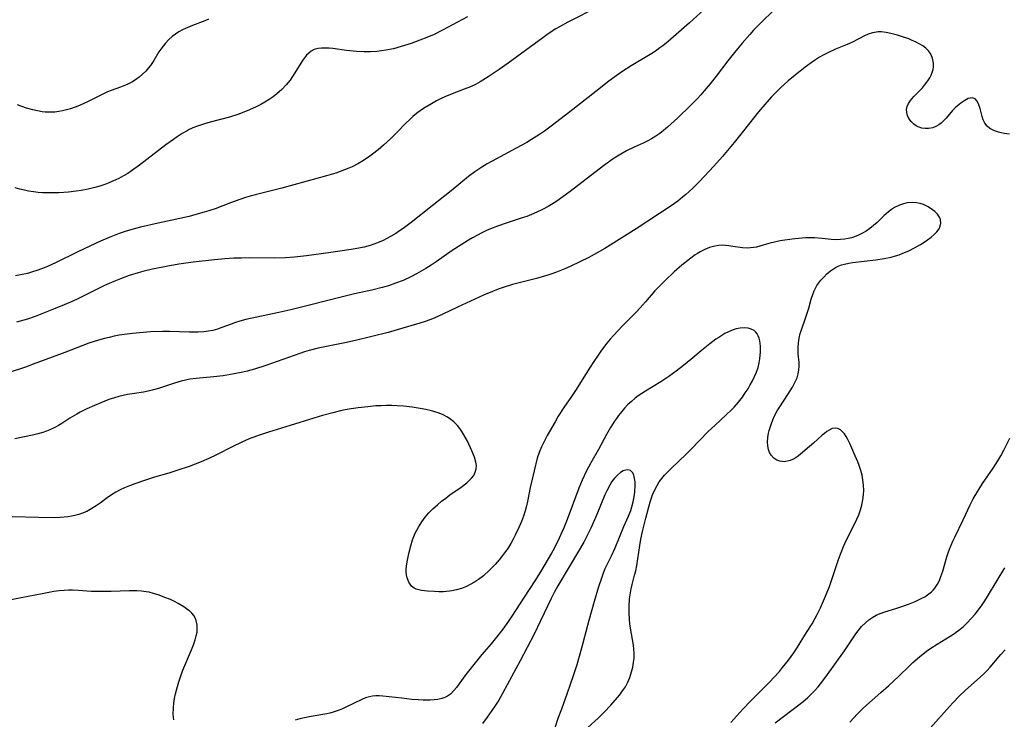
# Model space of a CAD drawing. Units: inches. Extents: x 2081247 to 2086745, y 212185 to 217672.
# Drawn here: x 2082842 to 2082989, y 213616 to 213720 of the extents above; entities that cross this region are included whole.
import ezdxf

# ---------------------------------------------------------------- set-up
doc = ezdxf.new("R2010")
doc.units = ezdxf.units.IN
doc.header["$MEASUREMENT"] = 0
doc.layers.add('c_27_T13S_R19E', color=28, linetype='Continuous')

msp = doc.modelspace()

# ---------------------------------------------------------------- linework, layer by layer
at = {"layer": 'c_27_T13S_R19E'}
for points, elevation in [([(2082908.78, 213720.68), (2082905.06, 213718.72), (2082903.79, 213718.09), (2082902.73, 213717.62), (2082901.68, 213717.2), (2082900.38, 213716.73), (2082898.91, 213716.26), (2082897.74, 213715.95), (2082896.64, 213715.72), (2082895.96, 213715.62), (2082895.29, 213715.54), (2082894.35, 213715.48), (2082893.38, 213715.49), (2082892.25, 213715.55), (2082890.76, 213715.71), (2082888.73, 213715.96), (2082888.19, 213716.01), (2082887.62, 213716.05), (2082887.07, 213716.04), (2082886.55, 213715.99), (2082885.97, 213715.82), (2082885.51, 213715.57), (2082885.16, 213715.3), (2082884.84, 213714.97), (2082884.54, 213714.6), (2082884.25, 213714.18), (2082883.11, 213712.35), (2082882.75, 213711.81), (2082882.37, 213711.27), (2082881.8, 213710.57), (2082881.14, 213709.88), (2082880.42, 213709.25), (2082879.85, 213708.81), (2082879.26, 213708.4), (2082878.65, 213708.02), (2082878.01, 213707.66), (2082877.35, 213707.31), (2082876.35, 213706.85), (2082875.52, 213706.5), (2082874.59, 213706.17), (2082873.38, 213705.79), (2082870.49, 213705.03), (2082869.65, 213704.8), (2082868.89, 213704.55), (2082868.15, 213704.27), (2082867.4, 213703.93), (2082867.07, 213703.76), (2082866.33, 213703.34), (2082865.6, 213702.87), (2082865.03, 213702.47), (2082863.9, 213701.64), (2082860.01, 213698.64), (2082858.82, 213697.79), (2082858.25, 213697.42), (2082857.6, 213697.03), (2082856.94, 213696.68), (2082856.46, 213696.44), (2082855.9, 213696.19), (2082855.33, 213695.95), (2082854.84, 213695.77), (2082854.11, 213695.52), (2082853.37, 213695.31), (2082852.37, 213695.06), (2082851.32, 213694.87), (2082850.58, 213694.77), (2082849.42, 213694.64), (2082848.02, 213694.54), (2082847.16, 213694.51), (2082846.43, 213694.51), (2082845.59, 213694.54), (2082844.92, 213694.59), (2082844.25, 213694.67), (2082843.5, 213694.79), (2082842.91, 213694.91), (2082842.21, 213695.08), (2082841.51, 213695.27)], 952), ([(2082870.24, 213720.33), (2082869.71, 213720.11), (2082867.87, 213719.41), (2082866.83, 213718.97), (2082866.41, 213718.76), (2082865.85, 213718.45), (2082865.33, 213718.11), (2082864.87, 213717.76), (2082864.34, 213717.3), (2082863.85, 213716.78), (2082863.49, 213716.35), (2082863.16, 213715.89), (2082862.88, 213715.48), (2082862.1, 213714.21), (2082861.62, 213713.48), (2082861.33, 213713.1), (2082860.91, 213712.61), (2082860.44, 213712.15), (2082859.94, 213711.72), (2082859.41, 213711.34), (2082858.85, 213711), (2082858.27, 213710.7), (2082857.89, 213710.53), (2082857.19, 213710.25), (2082855.77, 213709.74), (2082855.23, 213709.52), (2082854.42, 213709.15), (2082852.35, 213708.11), (2082851.08, 213707.53), (2082850.42, 213707.27), (2082849.74, 213707.03), (2082849.33, 213706.9), (2082848.55, 213706.71), (2082847.98, 213706.61), (2082847.41, 213706.54), (2082846.93, 213706.51), (2082846.45, 213706.51), (2082845.98, 213706.53), (2082845.51, 213706.59), (2082844.81, 213706.7), (2082844.12, 213706.86), (2082843.21, 213707.12), (2082842.5, 213707.37), (2082841.83, 213707.63)], 954)]:
    msp.add_lwpolyline(points, dxfattribs=dict(at, elevation=elevation))
for points in [[(2082954.22, 213721.58, 946), (2082952.45, 213719.89, 946), (2082951.82, 213719.27, 946), (2082951.29, 213718.72, 946), (2082950.71, 213718.09, 946), (2082949.61, 213716.8, 946), (2082948.46, 213715.39, 946), (2082947.47, 213714.13, 946), (2082945.75, 213711.88, 946), (2082944.84, 213710.72, 946), (2082943.95, 213709.67, 946), (2082943.45, 213709.11, 946), (2082942.9, 213708.52, 946), (2082941.98, 213707.58, 946), (2082939.96, 213705.62, 946), (2082938.48, 213704.28, 946), (2082937.92, 213703.81, 946), (2082937.36, 213703.37, 946), (2082936.76, 213702.94, 946), (2082936.13, 213702.56, 946), (2082935.59, 213702.27, 946), (2082934.85, 213701.92, 946), (2082933.52, 213701.33, 946), (2082932.42, 213700.79, 946), (2082931.3, 213700.14, 946), (2082930.56, 213699.66, 946), (2082930.06, 213699.32, 946), (2082929, 213698.54, 946), (2082924.66, 213695.2, 946), (2082923.8, 213694.56, 946), (2082922.02, 213693.28, 946), (2082921.25, 213692.78, 946), (2082920.75, 213692.47, 946), (2082919.93, 213692.03, 946), (2082919.09, 213691.63, 946), (2082918.28, 213691.29, 946), (2082917.59, 213691.03, 946), (2082916.89, 213690.79, 946), (2082914.49, 213690.03, 946), (2082913.21, 213689.59, 946), (2082912.19, 213689.19, 946), (2082911.57, 213688.92, 946), (2082910.9, 213688.59, 946), (2082910.24, 213688.25, 946), (2082909.48, 213687.82, 946), (2082908.93, 213687.49, 946), (2082907.8, 213686.8, 946), (2082906.49, 213685.93, 946), (2082904.08, 213684.26, 946), (2082903.34, 213683.77, 946), (2082902.55, 213683.27, 946), (2082901.87, 213682.86, 946), (2082901.18, 213682.47, 946), (2082900.34, 213682.04, 946), (2082899.17, 213681.5, 946), (2082898.07, 213681.07, 946), (2082897.03, 213680.71, 946), (2082896.07, 213680.44, 946), (2082894.51, 213680.06, 946), (2082891.95, 213679.5, 946), (2082890.55, 213679.17, 946), (2082882.49, 213677.14, 946), (2082880.73, 213676.75, 946), (2082877.42, 213676.06, 946), (2082875.82, 213675.68, 946), (2082874.93, 213675.43, 946), (2082874.27, 213675.23, 946), (2082873.63, 213675.01, 946), (2082872.23, 213674.48, 946), (2082871.57, 213674.26, 946), (2082870.91, 213674.08, 946), (2082870.26, 213673.95, 946), (2082869.54, 213673.86, 946), (2082868.71, 213673.82, 946), (2082867.36, 213673.81, 946), (2082864.48, 213673.89, 946), (2082863.43, 213673.89, 946), (2082861.64, 213673.84, 946), (2082860.54, 213673.76, 946), (2082858.94, 213673.61, 946), (2082857.76, 213673.46, 946), (2082856.99, 213673.34, 946), (2082856.23, 213673.2, 946), (2082855.47, 213673.04, 946), (2082854.79, 213672.87, 946), (2082853.89, 213672.61, 946), (2082852.47, 213672.15, 946), (2082848.89, 213670.78, 946), (2082844.17, 213669.04, 946), (2082843.02, 213668.63, 946), (2082834.99, 213665.98, 946)], [(2082928.19, 213722.18, 950), (2082923.65, 213719.89, 950), (2082922.46, 213719.23, 950), (2082921.88, 213718.89, 950), (2082920.76, 213718.15, 950), (2082919.96, 213717.59, 950), (2082914.78, 213713.81, 950), (2082913.48, 213712.88, 950), (2082911.84, 213711.77, 950), (2082910.63, 213711.01, 950), (2082909.96, 213710.65, 950), (2082909.21, 213710.29, 950), (2082908.28, 213709.92, 950), (2082906.49, 213709.26, 950), (2082905.4, 213708.8, 950), (2082904.86, 213708.55, 950), (2082904.14, 213708.18, 950), (2082903.43, 213707.78, 950), (2082902.46, 213707.19, 950), (2082901.94, 213706.85, 950), (2082901.2, 213706.31, 950), (2082900.64, 213705.85, 950), (2082900.14, 213705.4, 950), (2082899.65, 213704.93, 950), (2082898.15, 213703.39, 950), (2082897.31, 213702.56, 950), (2082896.26, 213701.59, 950), (2082895.47, 213700.91, 950), (2082894.65, 213700.25, 950), (2082894.24, 213699.96, 950), (2082893.3, 213699.34, 950), (2082892.45, 213698.85, 950), (2082891.59, 213698.41, 950), (2082891.1, 213698.19, 950), (2082890.47, 213697.93, 950), (2082889.17, 213697.46, 950), (2082887.79, 213697.04, 950), (2082884.93, 213696.26, 950), (2082882.4, 213695.55, 950), (2082881.16, 213695.22, 950), (2082878.16, 213694.47, 950), (2082876.47, 213694.01, 950), (2082875.77, 213693.81, 950), (2082874.22, 213693.3, 950), (2082873.51, 213693.04, 950), (2082871.25, 213692.17, 950), (2082870.32, 213691.84, 950), (2082869.62, 213691.63, 950), (2082868.37, 213691.28, 950), (2082867.38, 213691.03, 950), (2082862.76, 213690.01, 950), (2082860.15, 213689.41, 950), (2082858.5, 213688.97, 950), (2082857.69, 213688.72, 950), (2082856.97, 213688.47, 950), (2082856.25, 213688.2, 950), (2082855.46, 213687.88, 950), (2082854.2, 213687.33, 950), (2082850.92, 213685.78, 950), (2082847.5, 213684.1, 950), (2082846.31, 213683.56, 950), (2082845.82, 213683.36, 950), (2082844.9, 213683.02, 950), (2082843.96, 213682.72, 950), (2082843.34, 213682.55, 950), (2082842.29, 213682.32, 950), (2082841.56, 213682.2, 950)], [(2082943.96, 213721.76, 948), (2082941.74, 213719.82, 948), (2082939.37, 213717.71, 948), (2082938.58, 213717.03, 948), (2082937.78, 213716.38, 948), (2082937.35, 213716.06, 948), (2082936.92, 213715.74, 948), (2082936.26, 213715.3, 948), (2082935.65, 213714.92, 948), (2082933.1, 213713.41, 948), (2082931.84, 213712.6, 948), (2082930.87, 213711.92, 948), (2082929.59, 213710.97, 948), (2082928.52, 213710.14, 948), (2082924.41, 213706.92, 948), (2082921.41, 213704.61, 948), (2082920.2, 213703.71, 948), (2082919.44, 213703.19, 948), (2082918.29, 213702.45, 948), (2082917.57, 213702.03, 948), (2082916.01, 213701.17, 948), (2082913.07, 213699.58, 948), (2082911.7, 213698.82, 948), (2082910.91, 213698.35, 948), (2082909.84, 213697.64, 948), (2082908.9, 213696.93, 948), (2082906.32, 213694.8, 948), (2082903.48, 213692.59, 948), (2082900.38, 213690.11, 948), (2082899.19, 213689.24, 948), (2082898.64, 213688.86, 948), (2082898.09, 213688.5, 948), (2082897.31, 213688.03, 948), (2082896.77, 213687.73, 948), (2082896.22, 213687.46, 948), (2082895.4, 213687.09, 948), (2082894.29, 213686.69, 948), (2082893.41, 213686.45, 948), (2082892.62, 213686.28, 948), (2082891.47, 213686.08, 948), (2082888.46, 213685.67, 948), (2082884.84, 213685.15, 948), (2082883.05, 213684.95, 948), (2082881.69, 213684.86, 948), (2082880.13, 213684.83, 948), (2082876.41, 213684.84, 948), (2082875.18, 213684.83, 948), (2082874.04, 213684.79, 948), (2082872.69, 213684.71, 948), (2082871.14, 213684.57, 948), (2082867.95, 213684.2, 948), (2082865.83, 213683.91, 948), (2082863.94, 213683.59, 948), (2082861.92, 213683.16, 948), (2082860.51, 213682.81, 948), (2082859.79, 213682.62, 948), (2082858.47, 213682.22, 948), (2082857.15, 213681.75, 948), (2082856.18, 213681.36, 948), (2082854.78, 213680.74, 948), (2082850.81, 213678.79, 948), (2082850.07, 213678.44, 948), (2082848.79, 213677.86, 948), (2082847.45, 213677.31, 948), (2082844.46, 213676.14, 948), (2082843.34, 213675.75, 948), (2082842.79, 213675.58, 948), (2082841.73, 213675.28, 948)], [(2082989.35, 213703.23, 944), (2082988.56, 213703.35, 944), (2082988.11, 213703.44, 944), (2082987.69, 213703.55, 944), (2082987.28, 213703.68, 944), (2082986.89, 213703.85, 944), (2082986.43, 213704.11, 944), (2082986.04, 213704.43, 944), (2082985.66, 213704.88, 944), (2082985.4, 213705.4, 944), (2082985.26, 213705.87, 944), (2082984.97, 213707.05, 944), (2082984.77, 213707.63, 944), (2082984.52, 213708.13, 944), (2082984.21, 213708.5, 944), (2082983.81, 213708.66, 944), (2082983.19, 213708.54, 944), (2082982.69, 213708.27, 944), (2082982.1, 213707.86, 944), (2082981.59, 213707.44, 944), (2082981.25, 213707.14, 944), (2082980.88, 213706.75, 944), (2082979.94, 213705.65, 944), (2082979.58, 213705.26, 944), (2082979.19, 213704.9, 944), (2082978.85, 213704.64, 944), (2082978.48, 213704.42, 944), (2082977.94, 213704.2, 944), (2082977.29, 213704.08, 944), (2082976.79, 213704.08, 944), (2082976.3, 213704.15, 944), (2082975.75, 213704.33, 944), (2082975.45, 213704.49, 944), (2082975.1, 213704.73, 944), (2082974.7, 213705.14, 944), (2082974.39, 213705.6, 944), (2082974.18, 213706.02, 944), (2082974.06, 213706.47, 944), (2082974.04, 213706.92, 944), (2082974.14, 213707.38, 944), (2082974.34, 213707.83, 944), (2082974.63, 213708.27, 944), (2082975.13, 213708.85, 944), (2082976.02, 213709.75, 944), (2082976.38, 213710.12, 944), (2082976.72, 213710.52, 944), (2082977.22, 213711.18, 944), (2082977.47, 213711.6, 944), (2082977.69, 213712.03, 944), (2082977.85, 213712.44, 944), (2082977.97, 213712.85, 944), (2082978.03, 213713.24, 944), (2082978.05, 213713.78, 944), (2082977.9, 213714.54, 944), (2082977.57, 213715.24, 944), (2082977.28, 213715.63, 944), (2082976.89, 213716.02, 944), (2082976.43, 213716.37, 944), (2082975.92, 213716.68, 944), (2082975.38, 213716.97, 944), (2082974.88, 213717.19, 944), (2082974.36, 213717.4, 944), (2082973.29, 213717.77, 944), (2082972.69, 213717.95, 944), (2082971.72, 213718.21, 944), (2082970.98, 213718.36, 944), (2082970.26, 213718.44, 944), (2082969.83, 213718.45, 944), (2082969.55, 213718.43, 944), (2082968.96, 213718.32, 944), (2082968.35, 213718.13, 944), (2082967.76, 213717.87, 944), (2082965.98, 213716.93, 944), (2082965.2, 213716.58, 944), (2082963.46, 213715.88, 944), (2082962.41, 213715.39, 944), (2082961.62, 213714.97, 944), (2082961.11, 213714.68, 944), (2082960.19, 213714.1, 944), (2082958.98, 213713.23, 944), (2082957.45, 213712.03, 944), (2082956.44, 213711.19, 944), (2082955.3, 213710.15, 944), (2082954.54, 213709.41, 944), (2082953.97, 213708.82, 944), (2082952.94, 213707.67, 944), (2082952.03, 213706.58, 944), (2082949.79, 213703.72, 944), (2082948.42, 213702.02, 944), (2082946.66, 213699.91, 944), (2082945.39, 213698.48, 944), (2082943.27, 213696.23, 944), (2082942.31, 213695.26, 944), (2082941.68, 213694.68, 944), (2082941.21, 213694.27, 944), (2082940.73, 213693.87, 944), (2082940.02, 213693.3, 944), (2082939.03, 213692.59, 944), (2082933.83, 213689.17, 944), (2082929.19, 213686.25, 944), (2082928.04, 213685.58, 944), (2082926.7, 213684.86, 944), (2082925.57, 213684.3, 944), (2082924.01, 213683.57, 944), (2082923.25, 213683.23, 944), (2082922, 213682.72, 944), (2082921.31, 213682.46, 944), (2082920.72, 213682.27, 944), (2082919.03, 213681.8, 944), (2082915.46, 213680.88, 944), (2082914.05, 213680.46, 944), (2082913.33, 213680.21, 944), (2082912.45, 213679.88, 944), (2082911.16, 213679.33, 944), (2082907.28, 213677.53, 944), (2082905.1, 213676.48, 944), (2082903.89, 213675.94, 944), (2082903.29, 213675.7, 944), (2082902.31, 213675.35, 944), (2082901.2, 213675, 944), (2082899.14, 213674.38, 944), (2082896.95, 213673.78, 944), (2082892.11, 213672.57, 944), (2082890.52, 213672.21, 944), (2082886.54, 213671.42, 944), (2082885.23, 213671.1, 944), (2082884.52, 213670.89, 944), (2082883.82, 213670.66, 944), (2082878.77, 213668.86, 944), (2082877.11, 213668.32, 944), (2082876, 213668.02, 944), (2082875.35, 213667.87, 944), (2082874.05, 213667.6, 944), (2082872.41, 213667.33, 944), (2082870.97, 213667.15, 944), (2082868.41, 213666.92, 944), (2082867.49, 213666.8, 944), (2082866.83, 213666.67, 944), (2082866.17, 213666.52, 944), (2082865.18, 213666.24, 944), (2082862.82, 213665.45, 944), (2082861.87, 213665.17, 944), (2082861.29, 213665.03, 944), (2082860.61, 213664.91, 944), (2082859.25, 213664.71, 944), (2082858.2, 213664.55, 944), (2082857.56, 213664.41, 944), (2082856.92, 213664.24, 944), (2082856.29, 213664.06, 944), (2082855.45, 213663.78, 944), (2082854.23, 213663.31, 944), (2082853.29, 213662.91, 944), (2082852.14, 213662.39, 944), (2082851.16, 213661.9, 944), (2082850.68, 213661.63, 944), (2082849.62, 213661, 944), (2082848.43, 213660.25, 944), (2082847.93, 213659.94, 944), (2082847.41, 213659.66, 944), (2082846.64, 213659.29, 944), (2082846.18, 213659.11, 944), (2082845.6, 213658.91, 944), (2082844.86, 213658.71, 944), (2082844.1, 213658.52, 944), (2082841.44, 213657.94, 944)], [(2082947.93, 213615.78, 942), (2082949.69, 213617.74, 942), (2082950.88, 213619, 942), (2082951.53, 213619.66, 942), (2082953.75, 213621.86, 942), (2082954.27, 213622.4, 942), (2082955.13, 213623.35, 942), (2082955.61, 213623.93, 942), (2082956.48, 213625.06, 942), (2082957.27, 213626.14, 942), (2082957.83, 213627, 942), (2082959.18, 213629.14, 942), (2082959.98, 213630.47, 942), (2082960.73, 213631.82, 942), (2082961.22, 213632.8, 942), (2082961.99, 213634.56, 942), (2082962.56, 213635.99, 942), (2082963.03, 213637.34, 942), (2082963.92, 213640, 942), (2082964.3, 213641.04, 942), (2082964.67, 213641.95, 942), (2082965.07, 213642.82, 942), (2082966.36, 213645.36, 942), (2082966.65, 213645.99, 942), (2082966.92, 213646.63, 942), (2082967.19, 213647.4, 942), (2082967.38, 213648.08, 942), (2082967.54, 213648.9, 942), (2082967.63, 213649.6, 942), (2082967.66, 213650.3, 942), (2082967.64, 213651.01, 942), (2082967.54, 213651.86, 942), (2082967.42, 213652.54, 942), (2082967.25, 213653.22, 942), (2082967, 213654, 942), (2082966.8, 213654.52, 942), (2082966.22, 213655.87, 942), (2082965.58, 213657.27, 942), (2082965.29, 213657.86, 942), (2082965.05, 213658.29, 942), (2082964.8, 213658.67, 942), (2082964.52, 213659.01, 942), (2082964.23, 213659.28, 942), (2082963.83, 213659.49, 942), (2082963.41, 213659.56, 942), (2082962.97, 213659.47, 942), (2082962.52, 213659.26, 942), (2082962.17, 213659.03, 942), (2082961.82, 213658.76, 942), (2082961.49, 213658.48, 942), (2082960.19, 213657.31, 942), (2082959.31, 213656.55, 942), (2082958.2, 213655.63, 942), (2082957.75, 213655.29, 942), (2082957.3, 213654.99, 942), (2082956.72, 213654.71, 942), (2082955.89, 213654.55, 942), (2082955.21, 213654.62, 942), (2082954.77, 213654.78, 942), (2082954.29, 213655.09, 942), (2082953.9, 213655.52, 942), (2082953.67, 213655.92, 942), (2082953.5, 213656.37, 942), (2082953.39, 213656.92, 942), (2082953.35, 213657.5, 942), (2082953.39, 213658.17, 942), (2082953.5, 213658.78, 942), (2082953.6, 213659.21, 942), (2082953.93, 213660.21, 942), (2082954.14, 213660.78, 942), (2082954.39, 213661.35, 942), (2082954.8, 213662.12, 942), (2082955.17, 213662.7, 942), (2082956.4, 213664.53, 942), (2082957.07, 213665.62, 942), (2082957.44, 213666.32, 942), (2082957.75, 213667.02, 942), (2082957.93, 213667.59, 942), (2082958.04, 213668.16, 942), (2082958.08, 213668.73, 942), (2082958.06, 213669.3, 942), (2082957.93, 213670.6, 942), (2082957.9, 213671.12, 942), (2082957.9, 213671.49, 942), (2082957.95, 213672.2, 942), (2082958.06, 213672.9, 942), (2082958.24, 213673.62, 942), (2082958.35, 213673.99, 942), (2082959.08, 213676.02, 942), (2082959.49, 213677.36, 942), (2082959.87, 213678.71, 942), (2082960.14, 213679.54, 942), (2082960.31, 213679.96, 942), (2082960.49, 213680.35, 942), (2082960.71, 213680.75, 942), (2082960.97, 213681.14, 942), (2082961.3, 213681.56, 942), (2082961.67, 213681.96, 942), (2082962.19, 213682.46, 942), (2082962.75, 213682.93, 942), (2082963.03, 213683.14, 942), (2082963.45, 213683.41, 942), (2082963.89, 213683.64, 942), (2082964.34, 213683.81, 942), (2082964.82, 213683.94, 942), (2082965.47, 213684.07, 942), (2082966, 213684.15, 942), (2082969.46, 213684.56, 942), (2082970.7, 213684.75, 942), (2082971.75, 213684.98, 942), (2082972.39, 213685.15, 942), (2082972.93, 213685.33, 942), (2082973.46, 213685.54, 942), (2082974.35, 213685.92, 942), (2082975.22, 213686.36, 942), (2082976.09, 213686.85, 942), (2082976.65, 213687.19, 942), (2082977.17, 213687.55, 942), (2082977.69, 213687.94, 942), (2082978.16, 213688.33, 942), (2082978.56, 213688.75, 942), (2082978.86, 213689.15, 942), (2082979.05, 213689.56, 942), (2082979.14, 213690.01, 942), (2082979.07, 213690.56, 942), (2082978.93, 213690.9, 942), (2082978.63, 213691.33, 942), (2082978.24, 213691.74, 942), (2082977.91, 213692.02, 942), (2082977.27, 213692.44, 942), (2082976.56, 213692.78, 942), (2082976.05, 213692.94, 942), (2082975.53, 213693.04, 942), (2082974.91, 213693.07, 942), (2082974.19, 213693.02, 942), (2082973.57, 213692.89, 942), (2082972.97, 213692.69, 942), (2082972.25, 213692.34, 942), (2082971.79, 213692.05, 942), (2082971.34, 213691.72, 942), (2082970.64, 213691.09, 942), (2082969.65, 213690.13, 942), (2082969.13, 213689.66, 942), (2082968.57, 213689.21, 942), (2082968.04, 213688.84, 942), (2082967.49, 213688.51, 942), (2082966.91, 213688.23, 942), (2082966.31, 213687.99, 942), (2082965.84, 213687.85, 942), (2082965.36, 213687.73, 942), (2082964.79, 213687.63, 942), (2082964.21, 213687.57, 942), (2082963.58, 213687.56, 942), (2082962.82, 213687.61, 942), (2082961.48, 213687.76, 942), (2082960.34, 213687.84, 942), (2082959.55, 213687.85, 942), (2082959.05, 213687.83, 942), (2082957.42, 213687.69, 942), (2082955.94, 213687.49, 942), (2082955.25, 213687.37, 942), (2082954.58, 213687.24, 942), (2082953.56, 213686.98, 942), (2082952.21, 213686.59, 942), (2082951.74, 213686.47, 942), (2082951.26, 213686.38, 942), (2082950.83, 213686.33, 942), (2082950.4, 213686.31, 942), (2082949.65, 213686.36, 942), (2082948.23, 213686.57, 942), (2082947.6, 213686.66, 942), (2082947.11, 213686.7, 942), (2082946.62, 213686.72, 942), (2082946.08, 213686.69, 942), (2082945.54, 213686.62, 942), (2082944.75, 213686.4, 942), (2082944.04, 213686.12, 942), (2082943.36, 213685.77, 942), (2082942.95, 213685.52, 942), (2082942.6, 213685.29, 942), (2082941.95, 213684.81, 942), (2082940.64, 213683.75, 942), (2082939.48, 213682.77, 942), (2082938.14, 213681.51, 942), (2082937.19, 213680.56, 942), (2082936.63, 213679.97, 942), (2082935.23, 213678.33, 942), (2082934.44, 213677.44, 942), (2082933.81, 213676.78, 942), (2082931.73, 213674.7, 942), (2082930.5, 213673.38, 942), (2082929.97, 213672.78, 942), (2082929.46, 213672.16, 942), (2082928.67, 213671.11, 942), (2082928.18, 213670.41, 942), (2082927.45, 213669.32, 942), (2082926.99, 213668.61, 942), (2082925.82, 213666.71, 942), (2082924.9, 213665.28, 942), (2082924.2, 213664.23, 942), (2082923.06, 213662.59, 942), (2082922.26, 213661.33, 942), (2082921.78, 213660.5, 942), (2082920.62, 213658.44, 942), (2082920.15, 213657.57, 942), (2082919.74, 213656.75, 942), (2082919.39, 213655.92, 942), (2082919.12, 213655.06, 942), (2082918.69, 213653.21, 942), (2082918.09, 213650.71, 942), (2082917.67, 213648.62, 942), (2082917.49, 213647.81, 942), (2082917.33, 213647.23, 942), (2082917.07, 213646.43, 942), (2082916.77, 213645.64, 942), (2082916.41, 213644.78, 942), (2082915.86, 213643.64, 942), (2082915.54, 213643.01, 942), (2082915.19, 213642.38, 942), (2082914.74, 213641.67, 942), (2082914.42, 213641.21, 942), (2082913.95, 213640.59, 942), (2082913.46, 213639.98, 942), (2082912.87, 213639.29, 942), (2082912.01, 213638.4, 942), (2082911.12, 213637.6, 942), (2082910.39, 213637.05, 942), (2082909.78, 213636.64, 942), (2082909.16, 213636.27, 942), (2082908.59, 213635.99, 942), (2082907.87, 213635.71, 942), (2082907.14, 213635.48, 942), (2082906.42, 213635.33, 942), (2082906.09, 213635.28, 942), (2082905.2, 213635.21, 942), (2082904.51, 213635.21, 942), (2082903.83, 213635.23, 942), (2082902.83, 213635.3, 942), (2082901.94, 213635.39, 942), (2082901.52, 213635.48, 942), (2082901.12, 213635.62, 942), (2082900.82, 213635.77, 942), (2082900.45, 213636.06, 942), (2082900.05, 213636.62, 942), (2082899.79, 213637.3, 942), (2082899.71, 213637.72, 942), (2082899.66, 213638.17, 942), (2082899.66, 213638.59, 942), (2082899.7, 213639.03, 942), (2082899.78, 213639.64, 942), (2082900.04, 213640.91, 942), (2082900.31, 213642.03, 942), (2082900.58, 213642.93, 942), (2082900.97, 213643.93, 942), (2082901.45, 213644.84, 942), (2082901.95, 213645.62, 942), (2082902.46, 213646.29, 942), (2082903.02, 213646.93, 942), (2082903.67, 213647.59, 942), (2082904.28, 213648.14, 942), (2082904.91, 213648.66, 942), (2082905.53, 213649.14, 942), (2082906.14, 213649.6, 942), (2082907.8, 213650.78, 942), (2082908.64, 213651.41, 942), (2082908.97, 213651.69, 942), (2082909.36, 213652.09, 942), (2082909.68, 213652.52, 942), (2082909.91, 213652.98, 942), (2082910.05, 213653.47, 942), (2082910.08, 213653.98, 942), (2082910.01, 213654.5, 942), (2082909.82, 213655.22, 942), (2082909.42, 213656.19, 942), (2082908.75, 213657.58, 942), (2082908.21, 213658.56, 942), (2082907.91, 213659.05, 942), (2082907.6, 213659.51, 942), (2082907.26, 213659.94, 942), (2082906.71, 213660.5, 942), (2082906.09, 213660.98, 942), (2082905.69, 213661.23, 942), (2082905.12, 213661.52, 942), (2082904.53, 213661.76, 942), (2082903.91, 213661.97, 942), (2082903.41, 213662.11, 942), (2082902.58, 213662.31, 942), (2082901.72, 213662.47, 942), (2082900.54, 213662.65, 942), (2082899.25, 213662.8, 942), (2082898.31, 213662.88, 942), (2082897.49, 213662.91, 942), (2082896.68, 213662.91, 942), (2082895.91, 213662.88, 942), (2082895.14, 213662.84, 942), (2082893.96, 213662.73, 942), (2082892.49, 213662.56, 942), (2082891.46, 213662.4, 942), (2082890.56, 213662.24, 942), (2082889.89, 213662.11, 942), (2082888.74, 213661.84, 942), (2082887.2, 213661.43, 942), (2082885.92, 213661.04, 942), (2082882.38, 213659.92, 942), (2082879.15, 213658.93, 942), (2082877.84, 213658.51, 942), (2082876.56, 213658.04, 942), (2082875.83, 213657.73, 942), (2082875.11, 213657.4, 942), (2082873.97, 213656.84, 942), (2082871.22, 213655.45, 942), (2082870.31, 213655.02, 942), (2082869.15, 213654.53, 942), (2082867.38, 213653.86, 942), (2082865.55, 213653.24, 942), (2082864.36, 213652.86, 942), (2082862.24, 213652.25, 942), (2082860.74, 213651.78, 942), (2082859.17, 213651.23, 942), (2082858.52, 213650.98, 942), (2082857.77, 213650.66, 942), (2082857.1, 213650.35, 942), (2082856.46, 213650.01, 942), (2082855.84, 213649.63, 942), (2082855.19, 213649.18, 942), (2082854.14, 213648.4, 942), (2082853.54, 213647.98, 942), (2082852.93, 213647.59, 942), (2082852.14, 213647.17, 942), (2082851.53, 213646.91, 942), (2082850.96, 213646.71, 942), (2082850.37, 213646.54, 942), (2082849.86, 213646.43, 942), (2082849.33, 213646.34, 942), (2082848.77, 213646.28, 942), (2082848.21, 213646.24, 942), (2082847.37, 213646.22, 942), (2082845, 213646.24, 942), (2082841.08, 213646.33, 942)], [(2082926.66, 213615.02, 940), (2082928.18, 213616.41, 940), (2082929.1, 213617.31, 940), (2082930.08, 213618.35, 940), (2082931.04, 213619.47, 940), (2082931.36, 213619.85, 940), (2082931.96, 213620.67, 940), (2082932.24, 213621.1, 940), (2082932.59, 213621.77, 940), (2082932.89, 213622.47, 940), (2082933.16, 213623.29, 940), (2082933.33, 213623.98, 940), (2082933.46, 213624.69, 940), (2082933.53, 213625.4, 940), (2082933.54, 213626.1, 940), (2082933.51, 213626.68, 940), (2082933.43, 213627.28, 940), (2082933.01, 213629.78, 940), (2082932.91, 213630.44, 940), (2082932.83, 213631.1, 940), (2082932.77, 213632.14, 940), (2082932.78, 213633.02, 940), (2082932.86, 213634.14, 940), (2082932.99, 213635.05, 940), (2082933.11, 213635.66, 940), (2082933.25, 213636.29, 940), (2082933.61, 213637.69, 940), (2082933.76, 213638.32, 940), (2082933.91, 213639.1, 940), (2082934.38, 213642.09, 940), (2082934.55, 213643.05, 940), (2082934.78, 213644.15, 940), (2082935.26, 213646.15, 940), (2082935.7, 213647.82, 940), (2082935.97, 213648.74, 940), (2082936.28, 213649.63, 940), (2082936.54, 213650.25, 940), (2082936.94, 213651.02, 940), (2082937.27, 213651.54, 940), (2082937.64, 213652.04, 940), (2082938.04, 213652.53, 940), (2082938.47, 213653.01, 940), (2082939.02, 213653.56, 940), (2082941.28, 213655.69, 940), (2082941.97, 213656.37, 940), (2082944.55, 213659.03, 940), (2082945.57, 213659.99, 940), (2082947.18, 213661.45, 940), (2082948.13, 213662.38, 940), (2082948.42, 213662.68, 940), (2082949.04, 213663.4, 940), (2082949.62, 213664.15, 940), (2082950.06, 213664.77, 940), (2082950.47, 213665.4, 940), (2082950.79, 213665.97, 940), (2082951.12, 213666.58, 940), (2082951.42, 213667.2, 940), (2082951.7, 213667.85, 940), (2082951.95, 213668.56, 940), (2082952.12, 213669.25, 940), (2082952.22, 213669.83, 940), (2082952.28, 213670.41, 940), (2082952.31, 213670.85, 940), (2082952.3, 213671.71, 940), (2082952.27, 213672.13, 940), (2082952.2, 213672.53, 940), (2082952.11, 213672.91, 940), (2082951.99, 213673.26, 940), (2082951.83, 213673.56, 940), (2082951.62, 213673.82, 940), (2082951.36, 213674.04, 940), (2082950.95, 213674.25, 940), (2082950.48, 213674.38, 940), (2082949.91, 213674.44, 940), (2082949.32, 213674.41, 940), (2082948.68, 213674.29, 940), (2082948.26, 213674.16, 940), (2082947.57, 213673.87, 940), (2082947.04, 213673.6, 940), (2082946.1, 213673.03, 940), (2082945.69, 213672.75, 940), (2082944.79, 213672.09, 940), (2082943.81, 213671.29, 940), (2082941.96, 213669.75, 940), (2082940.85, 213668.85, 940), (2082939.76, 213668.01, 940), (2082938.69, 213667.22, 940), (2082937.5, 213666.43, 940), (2082935.22, 213665.06, 940), (2082934.68, 213664.71, 940), (2082934.14, 213664.35, 940), (2082933.69, 213664, 940), (2082933.12, 213663.51, 940), (2082932.57, 213662.99, 940), (2082932.12, 213662.52, 940), (2082931.7, 213662.03, 940), (2082931.21, 213661.42, 940), (2082930.89, 213660.99, 940), (2082930.59, 213660.56, 940), (2082930.02, 213659.65, 940), (2082929.42, 213658.59, 940), (2082928.23, 213656.38, 940), (2082927.1, 213654.38, 940), (2082926.42, 213653.09, 940), (2082925.83, 213651.81, 940), (2082925.33, 213650.64, 940), (2082923.56, 213645.97, 940), (2082923.06, 213644.74, 940), (2082922.37, 213643.2, 940), (2082921.63, 213641.66, 940), (2082921.24, 213640.93, 940), (2082920.77, 213640.12, 940), (2082919.6, 213638.17, 940), (2082918.75, 213636.82, 940), (2082917.17, 213634.43, 940), (2082915.33, 213631.58, 940), (2082914.85, 213630.86, 940), (2082914, 213629.66, 940), (2082913.07, 213628.46, 940), (2082912.67, 213627.96, 940), (2082912.26, 213627.47, 940), (2082910.9, 213625.9, 940), (2082909.49, 213624.17, 940), (2082908.5, 213622.9, 940), (2082907.45, 213621.46, 940), (2082907.11, 213621, 940), (2082906.75, 213620.55, 940), (2082906.21, 213620, 940), (2082905.76, 213619.67, 940), (2082905.37, 213619.48, 940), (2082904.94, 213619.34, 940), (2082904.36, 213619.21, 940), (2082903.8, 213619.14, 940), (2082903.22, 213619.11, 940), (2082902.71, 213619.1, 940), (2082902.18, 213619.11, 940), (2082901.41, 213619.15, 940), (2082900.46, 213619.22, 940), (2082899.01, 213619.37, 940), (2082896.16, 213619.71, 940), (2082895.63, 213619.74, 940), (2082895.11, 213619.74, 940), (2082894.64, 213619.69, 940), (2082894.2, 213619.6, 940), (2082893.61, 213619.42, 940), (2082893.03, 213619.18, 940), (2082890.69, 213618.05, 940), (2082890.19, 213617.83, 940), (2082889.68, 213617.62, 940), (2082888.77, 213617.31, 940), (2082888.28, 213617.18, 940), (2082887.82, 213617.08, 940), (2082885.24, 213616.63, 940), (2082884.54, 213616.48, 940), (2082883.84, 213616.32, 940), (2082883.15, 213616.13, 940)], [(2082954.52, 213615.74, 944), (2082957, 213617.59, 944), (2082958.03, 213618.4, 944), (2082958.66, 213618.91, 944), (2082959.31, 213619.46, 944), (2082959.7, 213619.82, 944), (2082960.36, 213620.49, 944), (2082960.89, 213621.08, 944), (2082961.25, 213621.53, 944), (2082962.05, 213622.57, 944), (2082964.83, 213626.41, 944), (2082966.5, 213628.97, 944), (2082966.83, 213629.42, 944), (2082967.35, 213630.03, 944), (2082967.92, 213630.59, 944), (2082968.45, 213631.04, 944), (2082969.02, 213631.44, 944), (2082969.53, 213631.74, 944), (2082970.12, 213632, 944), (2082970.78, 213632.24, 944), (2082972.43, 213632.74, 944), (2082973.61, 213633.11, 944), (2082974.31, 213633.37, 944), (2082975.33, 213633.78, 944), (2082975.83, 213634, 944), (2082976.31, 213634.24, 944), (2082976.73, 213634.48, 944), (2082977.14, 213634.74, 944), (2082977.72, 213635.19, 944), (2082977.97, 213635.44, 944), (2082978.22, 213635.73, 944), (2082978.64, 213636.36, 944), (2082978.91, 213636.91, 944), (2082979.14, 213637.49, 944), (2082979.43, 213638.28, 944), (2082980.03, 213640.39, 944), (2082980.21, 213640.98, 944), (2082980.42, 213641.57, 944), (2082980.65, 213642.15, 944), (2082980.91, 213642.74, 944), (2082981.19, 213643.34, 944), (2082982.47, 213645.93, 944), (2082983.51, 213648.14, 944), (2082983.96, 213649.02, 944), (2082984.61, 213650.18, 944), (2082985.33, 213651.33, 944), (2082986.9, 213653.6, 944), (2082987.59, 213654.67, 944), (2082988.04, 213655.43, 944), (2082988.5, 213656.27, 944), (2082989.4, 213658.04, 944)], [(2082921.11, 213612.84, 938), (2082922.25, 213616.4, 938), (2082922.76, 213617.83, 938), (2082923.63, 213620.19, 938), (2082924.09, 213621.48, 938), (2082924.57, 213622.92, 938), (2082925.05, 213624.42, 938), (2082925.76, 213626.89, 938), (2082926.86, 213630.97, 938), (2082927.64, 213633.81, 938), (2082928.29, 213635.99, 938), (2082928.66, 213637.14, 938), (2082928.99, 213638.03, 938), (2082929.24, 213638.65, 938), (2082929.52, 213639.25, 938), (2082930.17, 213640.58, 938), (2082930.7, 213641.76, 938), (2082932, 213644.94, 938), (2082932.68, 213646.47, 938), (2082933.02, 213647.3, 938), (2082933.2, 213647.84, 938), (2082933.39, 213648.57, 938), (2082933.54, 213649.31, 938), (2082933.63, 213650.03, 938), (2082933.66, 213650.36, 938), (2082933.68, 213650.78, 938), (2082933.67, 213651.58, 938), (2082933.56, 213652.28, 938), (2082933.47, 213652.61, 938), (2082933.29, 213652.95, 938), (2082932.99, 213653.23, 938), (2082932.61, 213653.34, 938), (2082932.31, 213653.3, 938), (2082931.92, 213653.17, 938), (2082931.52, 213652.95, 938), (2082931.05, 213652.57, 938), (2082930.6, 213652.08, 938), (2082930.24, 213651.59, 938), (2082929.9, 213651.05, 938), (2082929.46, 213650.22, 938), (2082929.19, 213649.63, 938), (2082928, 213646.72, 938), (2082927.08, 213644.66, 938), (2082926.61, 213643.67, 938), (2082926.05, 213642.57, 938), (2082925.28, 213641.24, 938), (2082922.21, 213636.08, 938), (2082921.64, 213635.08, 938), (2082921.19, 213634.2, 938), (2082919.63, 213630.88, 938), (2082918.65, 213628.9, 938), (2082916.6, 213624.95, 938), (2082914.01, 213620.17, 938), (2082913.4, 213619.12, 938), (2082912.9, 213618.33, 938), (2082912.39, 213617.56, 938), (2082911.68, 213616.57, 938), (2082910.97, 213615.62, 938)], [(2082965.58, 213615.85, 946), (2082966.72, 213617.06, 946), (2082967.64, 213617.95, 946), (2082970.22, 213620.23, 946), (2082971.34, 213621.24, 946), (2082972.89, 213622.68, 946), (2082974.41, 213624.16, 946), (2082974.98, 213624.68, 946), (2082975.98, 213625.55, 946), (2082977.02, 213626.38, 946), (2082977.64, 213626.82, 946), (2082978.58, 213627.43, 946), (2082980.52, 213628.59, 946), (2082981.17, 213629.02, 946), (2082981.48, 213629.24, 946), (2082981.81, 213629.49, 946), (2082982.44, 213630.02, 946), (2082983.04, 213630.57, 946), (2082983.66, 213631.22, 946), (2082984.24, 213631.89, 946), (2082984.6, 213632.34, 946), (2082985.27, 213633.26, 946), (2082985.67, 213633.86, 946), (2082986.07, 213634.5, 946), (2082987.51, 213636.9, 946), (2082988.66, 213638.77, 946)], [(2082865.09, 213616.16, 940), (2082865.01, 213616.99, 940), (2082865.03, 213617.98, 940), (2082865.1, 213618.65, 940), (2082865.21, 213619.34, 940), (2082865.34, 213620.03, 940), (2082865.62, 213621.14, 940), (2082865.82, 213621.84, 940), (2082866.02, 213622.44, 940), (2082866.44, 213623.55, 940), (2082867.74, 213626.6, 940), (2082868.03, 213627.34, 940), (2082868.28, 213628.08, 940), (2082868.44, 213628.65, 940), (2082868.55, 213629.22, 940), (2082868.59, 213629.75, 940), (2082868.57, 213630.26, 940), (2082868.43, 213630.95, 940), (2082868.27, 213631.32, 940), (2082868.07, 213631.66, 940), (2082867.77, 213632.03, 940), (2082867.42, 213632.36, 940), (2082867.18, 213632.55, 940), (2082866.58, 213632.98, 940), (2082865.76, 213633.47, 940), (2082865.18, 213633.76, 940), (2082864.58, 213634.04, 940), (2082863.76, 213634.38, 940), (2082862.92, 213634.69, 940), (2082862.08, 213634.96, 940), (2082861.41, 213635.14, 940), (2082860.99, 213635.21, 940), (2082860.31, 213635.3, 940), (2082859.62, 213635.35, 940), (2082858.47, 213635.37, 940), (2082855.78, 213635.25, 940), (2082854.4, 213635.23, 940), (2082852.79, 213635.27, 940), (2082850.94, 213635.39, 940), (2082850.01, 213635.43, 940), (2082849.43, 213635.43, 940), (2082848.79, 213635.41, 940), (2082848.03, 213635.34, 940), (2082847.26, 213635.24, 940), (2082846.5, 213635.12, 940), (2082845.53, 213634.93, 940), (2082842.39, 213634.29, 940), (2082840.4, 213633.91, 940)], [(2082977.59, 213614.99, 948), (2082980.4, 213618.15, 948), (2082980.96, 213618.76, 948), (2082981.85, 213619.68, 948), (2082982.75, 213620.54, 948), (2082985.04, 213622.55, 948), (2082985.52, 213623, 948), (2082985.97, 213623.47, 948), (2082986.48, 213624.02, 948), (2082988.07, 213625.91, 948), (2082988.71, 213626.58, 948)]]:
    msp.add_polyline3d(points, dxfattribs=at)

doc.saveas('drawing.dxf')
